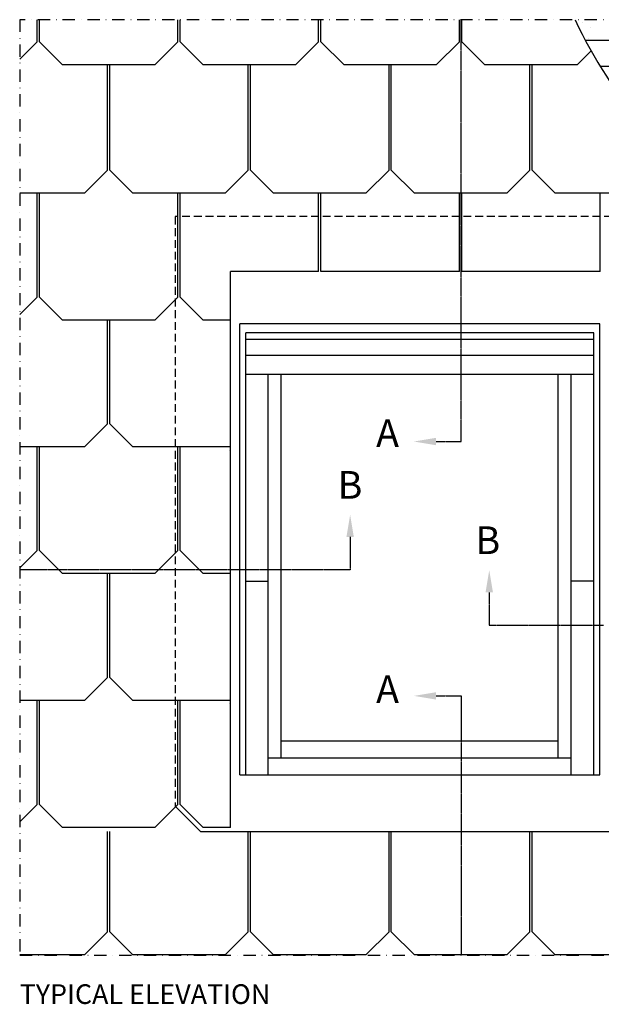
# Model space of a CAD drawing. Units: millimetres. Extents: x 2423 to 4330, y 10204 to 11446.
# Drawn here: x 2423 to 2660, y 11035 to 11435 of the extents above; entities that cross this region are included whole.
import ezdxf

# ---------------------------------------------------------------- set-up
doc = ezdxf.new("R2010")
doc.units = ezdxf.units.MM
for name, pattern in [('CENTER', [2, 1.25, -0.25, 0.25, -0.25]), ('DASHDOT', [1, 0.5, -0.25, 0, -0.25]), ('DASHED', [0.75, 0.5, -0.25]), ('HIDDEN', [9.525, 6.35, -3.175])]:
    doc.linetypes.add(name, pattern=pattern)
for name, color, linetype in [('VELUX_FLASHING', 4, 'Continuous'), ('VELUX_INFO', 7, 'Continuous'), ('VELUX_ROOFCONSTRUCTION', 7, 'Continuous'), ('VELUX_ROOFINGMATERIAL', 3, 'Continuous'), ('VELUX_ROOFWINDOW', 2, 'Continuous'), ('VELUX_TEXT_ENGLISH', 7, 'Continuous'), ('VELUX_UNDERROOF', 3, 'DASHED')]:
    doc.layers.add(name, color=color, linetype=linetype)
doc.styles.add('Verdana', font='verdana.ttf')

# ---------------------------------------------------------------- blocks, each defined once
blk = doc.blocks.new('V22GGU_Sheer Plan')
at = {"layer": 'VELUX_ROOFWINDOW', "color": 0}
for p, q in [((464.17, 1284.98), (269.17, 1284.98)), ((269.17, 1040.48), (269.17, 1284.98)), ((464.17, 1040.48), (464.17, 1284.98)), ((460.92, 1279.98), (272.42, 1279.98)), ((272.42, 1040.48), (272.42, 1279.98)), ((460.92, 1276.48), (272.42, 1276.48)), ((460.92, 1040.48), (460.92, 1279.98)), ((460.92, 1267.73), (272.42, 1267.73)), ((460.92, 1257.48), (272.42, 1257.48)), ((284.67, 1040.48), (284.67, 1257.48)), ((291.67, 1049.73), (291.67, 1257.48)), ((441.67, 1049.73), (441.67, 1257.48)), ((448.67, 1040.48), (448.67, 1257.48)), ((272.42, 1145.48), (284.67, 1145.48)), ((460.92, 1145.48), (448.67, 1145.48)), ((291.67, 1058.98), (441.67, 1058.98)), ((284.67, 1049.73), (448.67, 1049.73)), ((269.17, 1040.48), (464.17, 1040.48))]:
    blk.add_line(p, q, dxfattribs=at)

msp = doc.modelspace()

# ---------------------------------------------------------------- hatches: boundary and pattern name
at = {"layer": 'VELUX_UNDERROOF', "ltscale": 0.5}
h = msp.add_hatch(dxfattribs=at)
h.set_pattern_fill('AR-SAND', color=1, scale=8, style=0)
h.set_pattern_definition([(37.5, (2273.484, 10010.156), (-0.50395, 15.41459), [0, -12.16, 0, -13.6, 0, -13]), (7.5, (2273.484, 10010.156), (14.15821, 22.57717), [0, -6.56, 0, -10.96, 0, -4.2]), (327.5, (2263.644, 10010.156), (24.91313, 0.04527), [0, -4, 0, -14.4, 0, -18.8]), (317.5, (2263.644, 10010.156), (24.049, 7.0214), [0, -2, 0, -9.44, 0, -10.8])])
h.paths.add_polyline_path([(2890.31, 11365.65), (2837.8, 11365.65, 0.000189), (2837.79, 11365.64, 0.011808), (2836.83, 11358.08), (2890.31, 11358.08)])
h.paths.add_polyline_path([(2890.31, 11348.8), (2836.83, 11348.8, 0.148513), (2837.8, 11325.53), (2890.31, 11325.53)])
h.paths.add_polyline_path([(2812.11, 11435.16), (2649.13, 11435.16, 0.012768), (2653.28, 11426.78), (2812.11, 11426.78)])
h.paths.add_polyline_path([(2812.11, 11416.28), (2659.26, 11416.28, 0.042674), (2677.81, 11391.19, 0.009347), (2679.73, 11389.09), (2816.61, 11384.58), (2816.61, 11396.33), (2812.11, 11396.33)])
h.paths.add_polyline_path([(2890.31, 11435.16), (2821.11, 11435.16), (2821.11, 11426.78), (2890.31, 11426.78)])
h.paths.add_polyline_path([(2890.31, 11416.28), (2821.11, 11416.28), (2821.11, 11396.33), (2816.61, 11396.33), (2816.61, 11395.61), (2846.42, 11394.63), (2845.86, 11377.76), (2837.8, 11378.03), (2837.8, 11376.15), (2890.31, 11376.15)])
h.paths.add_polyline_path([(2890.31, 11315.03), (2837.8, 11315.03, 0.097375), (2837.8, 11274.9), (2890.31, 11274.9)])
h.paths.add_polyline_path([(2890.31, 11264.4), (2837.8, 11264.4, 0.040763), (2835.45, 11253.08, 0.017725), (2835.8, 11252.23, 0.045939), (2846.43, 11248.71, -0.101757), (2854.73, 11243.4, -0.086896), (2859.01, 11237.45, 0.067946), (2862.03, 11232.9, 0.119893), (2869.72, 11227.5, -0.049684), (2878.72, 11224.28), (2890.31, 11224.28)])

# ---------------------------------------------------------------- linework, layer by layer
at = {"layer": 'VELUX_FLASHING', "color": 4, "linetype": 'HIDDEN', "ltscale": 0.5}
for p, q in [((2486.61, 11355.12), (2486.61, 11115.49)), ((2721.25, 11355.12), (2486.61, 11355.12)), ((2486.85, 11115.25), (2486.61, 11115.49))]:
    msp.add_line(p, q, dxfattribs=at)
at = {"layer": 'VELUX_FLASHING', "ltscale": 0.5}
for q in [(2486.85, 11115.25), (2824.3, 11105.18)]:
    msp.add_line((2496.93, 11105.18), q, dxfattribs=at)
at = {"layer": 'VELUX_INFO', "linetype": 'CENTER', "ltscale": 0.5}
for p, q in [((2602.88, 11263.69), (2602.88, 11435.16)), ((2592.66, 11263.69), (2602.88, 11263.69)), ((2557.72, 11224.89), (2557.72, 11211.56)), ((2557.72, 11211.56), (2423.48, 11211.56)), ((2614.25, 11202.39), (2614.25, 11189.06)), ((2614.25, 11189.06), (2660.61, 11189.06)), ((2592.66, 11160.3), (2602.88, 11160.3)), ((2602.88, 11160.3), (2602.88, 11054.96))]:
    msp.add_line(p, q, dxfattribs=at)
at = {"layer": 'VELUX_INFO', "color": 1, "linetype": 'DASHDOT', "ltscale": 10}
msp.add_lwpolyline([(2842.4, 11054.96), (2890.31, 11102.87), (2890.31, 11435.16), (2423.48, 11435.16), (2423.48, 11054.96), (2842.4, 11054.96)], dxfattribs=at)
at = {"layer": 'VELUX_INFO', "ltscale": 0.5}
for points in [[(2592.66, 11262.19), (2592.66, 11265.19), (2583.66, 11263.69)], [(2556.22, 11224.89), (2559.22, 11224.89), (2557.72, 11233.89)], [(2615.75, 11202.39), (2612.75, 11202.39), (2614.25, 11211.39)], [(2592.66, 11161.8), (2592.66, 11158.8), (2583.66, 11160.3)]]:
    msp.add_solid(points, dxfattribs=at)
at = {"layer": 'VELUX_ROOFCONSTRUCTION', "ltscale": 0.5}
for p, q in [((2653.28, 11426.78), (2890.31, 11426.78)), ((2659.26, 11416.28), (2890.31, 11416.28))]:
    msp.add_line(p, q, dxfattribs=at)
at = {"layer": 'VELUX_ROOFINGMATERIAL', "ltscale": 0.5}
for p, q in [((2430.55, 11426.12), (2430.55, 11435.16)), ((2431.49, 11426.12), (2431.49, 11435.16)), ((2487.74, 11426.12), (2487.74, 11435.16)), ((2488.68, 11426.12), (2488.68, 11435.16)), ((2544.93, 11426.12), (2544.93, 11435.16)), ((2545.86, 11426.12), (2545.86, 11435.16)), ((2602.11, 11426.12), (2602.11, 11435.16)), ((2603.05, 11426.12), (2603.05, 11435.16)), ((2423.48, 11419.05), (2430.55, 11426.12)), ((2440.86, 11416.74), (2431.49, 11426.12)), ((2478.36, 11416.74), (2487.74, 11426.12)), ((2498.05, 11416.74), (2488.68, 11426.12)), ((2535.55, 11416.74), (2544.93, 11426.12)), ((2555.24, 11416.74), (2545.86, 11426.12)), ((2592.74, 11416.74), (2602.11, 11426.12)), ((2612.43, 11416.74), (2603.05, 11426.12)), ((2649.93, 11416.74), (2655.63, 11422.45)), ((2478.36, 11416.74), (2440.86, 11416.74)), ((2459.14, 11373.96), (2459.14, 11416.74)), ((2460.08, 11373.96), (2460.08, 11416.74)), ((2535.55, 11416.74), (2498.05, 11416.74)), ((2516.33, 11373.96), (2516.33, 11416.74)), ((2517.27, 11373.96), (2517.27, 11416.74)), ((2592.74, 11416.74), (2555.24, 11416.74)), ((2573.52, 11373.96), (2573.52, 11416.74)), ((2574.46, 11373.96), (2574.46, 11416.74)), ((2649.93, 11416.74), (2612.43, 11416.74)), ((2630.71, 11373.96), (2630.71, 11416.74)), ((2631.64, 11373.96), (2631.64, 11416.74)), ((2449.77, 11364.58), (2459.14, 11373.96)), ((2469.46, 11364.58), (2460.08, 11373.96)), ((2506.96, 11364.58), (2516.33, 11373.96)), ((2526.64, 11364.58), (2517.27, 11373.96)), ((2564.14, 11364.58), (2573.52, 11373.96)), ((2583.83, 11364.58), (2574.46, 11373.96)), ((2621.33, 11364.58), (2630.71, 11373.96)), ((2641.02, 11364.58), (2631.64, 11373.96)), ((2449.77, 11364.58), (2423.48, 11364.58)), ((2430.55, 11322.42), (2430.55, 11364.58)), ((2431.49, 11322.42), (2431.49, 11364.58)), ((2506.96, 11364.58), (2469.46, 11364.58)), ((2487.74, 11322.42), (2487.74, 11364.58)), ((2488.68, 11322.42), (2488.68, 11364.58)), ((2488.68, 11322.42), (2488.68, 11364.58)), ((2564.14, 11364.58), (2526.64, 11364.58)), ((2544.93, 11332.84), (2544.93, 11364.58)), ((2545.86, 11332.84), (2545.86, 11364.58)), ((2545.86, 11332.84), (2545.86, 11364.58)), ((2621.33, 11364.58), (2583.83, 11364.58)), ((2602.11, 11332.84), (2602.11, 11364.58)), ((2603.05, 11332.84), (2603.05, 11364.58)), ((2603.05, 11332.84), (2603.05, 11364.58)), ((2678.52, 11364.58), (2641.02, 11364.58)), ((2659.3, 11332.84), (2659.3, 11364.58)), ((2509.11, 11106.76), (2509.11, 11332.84)), ((2544.93, 11332.84), (2509.11, 11332.84)), ((2602.11, 11332.84), (2545.86, 11332.84)), ((2659.3, 11332.84), (2603.05, 11332.84)), ((2423.48, 11315.36), (2430.55, 11322.42)), ((2440.86, 11313.05), (2431.49, 11322.42)), ((2478.36, 11313.05), (2487.74, 11322.42)), ((2498.05, 11313.05), (2488.68, 11322.42)), ((2478.36, 11313.05), (2440.86, 11313.05)), ((2459.14, 11270.89), (2459.14, 11313.05)), ((2460.08, 11270.89), (2460.08, 11313.05)), ((2509.11, 11313.05), (2498.05, 11313.05)), ((2449.77, 11261.52), (2459.14, 11270.89)), ((2469.46, 11261.52), (2460.08, 11270.89)), ((2449.77, 11261.52), (2423.48, 11261.52)), ((2430.55, 11219.36), (2430.55, 11261.52)), ((2431.49, 11219.36), (2431.49, 11261.52)), ((2508.83, 11261.52), (2469.46, 11261.52)), ((2487.74, 11219.36), (2487.74, 11261.52)), ((2488.68, 11219.36), (2488.68, 11261.52)), ((2508.83, 11259.93), (2509.11, 11260.21)), ((2423.48, 11212.29), (2430.55, 11219.36)), ((2440.86, 11209.99), (2431.49, 11219.36)), ((2478.36, 11209.99), (2487.74, 11219.36)), ((2498.05, 11209.99), (2488.68, 11219.36)), ((2478.36, 11209.99), (2440.86, 11209.99)), ((2459.14, 11167.83), (2459.14, 11209.99)), ((2460.08, 11167.83), (2460.08, 11209.99)), ((2509.11, 11209.99), (2498.05, 11209.99)), ((2449.77, 11158.45), (2459.14, 11167.83)), ((2469.46, 11158.45), (2460.08, 11167.83)), ((2449.77, 11158.45), (2423.48, 11158.45)), ((2430.55, 11116.14), (2430.55, 11158.45)), ((2431.49, 11116.14), (2431.49, 11158.45)), ((2508.83, 11158.45), (2469.46, 11158.45)), ((2487.74, 11116.14), (2487.74, 11158.45)), ((2488.68, 11116.14), (2488.68, 11158.45)), ((2488.68, 11117.72), (2488.68, 11158.45)), ((2508.83, 11156.87), (2509.11, 11157.15)), ((2423.48, 11109.07), (2430.55, 11116.14)), ((2440.86, 11106.76), (2431.49, 11116.14)), ((2478.36, 11106.76), (2487.74, 11116.14)), ((2498.05, 11106.76), (2488.68, 11116.14)), ((2478.36, 11106.76), (2440.86, 11106.76)), ((2509.11, 11106.76), (2498.05, 11106.76)), ((2459.14, 11064.45), (2459.14, 11105.18)), ((2460.08, 11064.45), (2460.08, 11105.18)), ((2516.33, 11064.45), (2516.33, 11105.18)), ((2517.27, 11064.45), (2517.27, 11105.18)), ((2573.52, 11064.45), (2573.52, 11105.18)), ((2574.46, 11064.45), (2574.46, 11105.18)), ((2630.71, 11064.45), (2630.71, 11105.18)), ((2631.64, 11064.45), (2631.64, 11105.18)), ((2449.77, 11055.07), (2459.14, 11064.45)), ((2469.46, 11055.07), (2460.08, 11064.45)), ((2506.96, 11055.07), (2516.33, 11064.45)), ((2526.64, 11055.07), (2517.27, 11064.45)), ((2564.14, 11055.07), (2573.52, 11064.45)), ((2583.83, 11055.07), (2574.46, 11064.45)), ((2621.33, 11055.07), (2630.71, 11064.45)), ((2641.02, 11055.07), (2631.64, 11064.45)), ((2449.77, 11055.07), (2423.48, 11055.07)), ((2506.96, 11055.07), (2469.46, 11055.07)), ((2564.14, 11055.07), (2526.64, 11055.07)), ((2621.33, 11055.07), (2583.83, 11055.07)), ((2678.52, 11055.07), (2641.02, 11055.07))]:
    msp.add_line(p, q, dxfattribs=at)
msp.add_lwpolyline([(2649.13, 11435.16, 0.072048), (2677.81, 11391.19, 0.030865), (2684.45, 11384.52, 0.003616), (2693.63, 11376.5, 0.008271), (2697.73, 11373.09, 0.063609), (2707.01, 11367.38, -0.062338), (2716.49, 11361.59, -0.170438), (2721.91, 11352.95, 0.19653), (2727.03, 11345.64, 0.017052), (2733.1, 11342.02, 0.006301), (2749.9, 11332.84, 0.006773), (2754.44, 11330.57, 0.026761), (2799.18, 11311.57)], format="xyb", dxfattribs=at)

# ---------------------------------------------------------------- block references
at = {"layer": 'VELUX_ROOFWINDOW', "color": 0, "xscale": 0.75, "yscale": 0.75, "zscale": 0.75}
msp.add_blockref('V22GGU_Sheer Plan', (2310.98, 10347.84), dxfattribs=at)

# ---------------------------------------------------------------- texts
at = {"layer": 'VELUX_INFO', "style": 'Verdana'}
for s, p in [('A', (2568.26, 11261.45)), ('B', (2552.62, 11240.44)), ('B', (2608.63, 11217.94)), ('A', (2568.26, 11157.38))]:
    msp.add_text(s, height=11.25, dxfattribs=at).set_placement(p)
at = {"layer": 'VELUX_TEXT_ENGLISH', "style": 'Verdana'}
msp.add_text('TYPICAL ELEVATION', height=8, dxfattribs=at).set_placement((2423.48, 11035.07))

doc.saveas('drawing.dxf')
